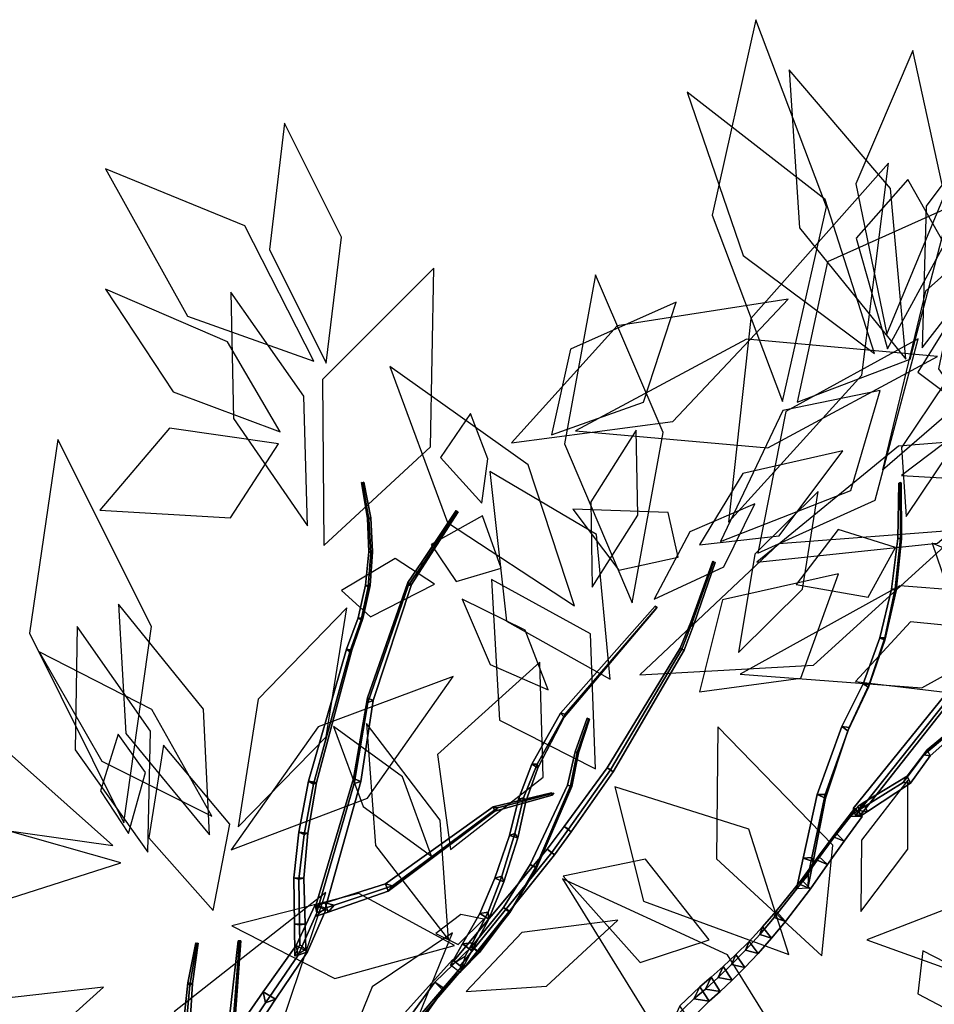
# Model space of a CAD drawing. Extents: x -2.92 to 3.06, y -3.49 to 4.36.
# Drawn here: x 0.56 to 1.19, y 3.05 to 3.73 of the extents above; entities that cross this region are included whole.
import ezdxf

# ---------------------------------------------------------------- set-up
doc = ezdxf.new("R2010")
doc.units = 0
for name, color, linetype in [('B2', 14, 'CONTINUOUS'), ('B3', 14, 'CONTINUOUS'), ('L1', 96, 'CONTINUOUS')]:
    doc.layers.add(name, color=color, linetype=linetype)

msp = doc.modelspace()

# ---------------------------------------------------------------- linework, layer by layer
at = {"layer": 'B2', "color": 252}
for points in [[(1.124299, 3.17064, 4.204492), (1.123124, 3.167504, 4.212444), (1.135828, 3.18392, 4.221652), (1.137271, 3.187489, 4.214432)], [(1.112379, 3.154471, 4.197106), (1.111486, 3.15185, 4.205706), (1.123124, 3.167504, 4.212444), (1.124299, 3.17064, 4.204492)], [(1.100707, 3.138156, 4.191695), (1.099685, 3.135083, 4.200588), (1.111486, 3.15185, 4.205706), (1.112379, 3.154471, 4.197106)], [(1.083297, 3.116745, 4.179533), (1.081747, 3.112425, 4.188461), (1.099685, 3.135083, 4.200588), (1.100707, 3.138156, 4.191695)], [(0.753501, 3.09317, 4.503653), (0.754841, 3.086568, 4.509596), (0.767633, 3.115627, 4.53513), (0.766645, 3.121115, 4.529136)], [(1.073882, 3.105938, 4.171748), (1.07191, 3.10077, 4.180513), (1.081747, 3.112425, 4.188461), (1.083297, 3.116745, 4.179533)], [(1.064597, 3.095957, 4.162798), (1.062166, 3.089957, 4.171305), (1.07191, 3.10077, 4.180513), (1.073882, 3.105938, 4.171748)], [(0.73077, 3.061378, 4.468914), (0.732424, 3.053823, 4.475223), (0.754841, 3.086568, 4.509596), (0.753501, 3.09317, 4.503653)], [(1.05555, 3.086849, 4.152743), (1.052629, 3.080043, 4.160897), (1.062166, 3.089957, 4.171305), (1.064597, 3.095957, 4.162798)], [(1.046848, 3.078649, 4.141653), (1.043417, 3.07107, 4.14936), (1.052629, 3.080043, 4.160897), (1.05555, 3.086849, 4.152743)], [(0.825865, 3.044432, 3.792713), (0.832087, 3.037524, 3.799455), (0.866957, 3.078125, 3.804247), (0.861135, 3.083427, 3.798076)], [(1.038602, 3.071379, 4.1296), (1.03465, 3.063069, 4.136771), (1.043417, 3.07107, 4.14936), (1.046848, 3.078649, 4.141653)], [(1.030694, 3.064794, 4.116138), (1.026692, 3.056376, 4.123704), (1.03465, 3.063069, 4.136771), (1.038602, 3.071379, 4.1296)], [(0.705898, 3.025344, 4.433489), (0.707888, 3.017276, 4.440798), (0.732424, 3.053823, 4.475223), (0.73077, 3.061378, 4.468914)], [(1.017031, 3.051573, 4.096405), (1.013352, 3.04355, 4.10527), (1.026692, 3.056376, 4.123704), (1.030694, 3.064794, 4.116138)]]:
    msp.add_3dface(points, dxfattribs=at)
at = {"layer": 'B2', "color": 250}
for points in [[(1.129846, 3.164873, 4.207719), (1.124299, 3.17064, 4.204492), (1.137271, 3.187489, 4.214432), (1.142349, 3.181715, 4.217229)], [(1.11839, 3.148791, 4.200745), (1.112379, 3.154471, 4.197106), (1.124299, 3.17064, 4.204492), (1.129846, 3.164873, 4.207719)], [(1.106904, 3.131983, 4.19531), (1.100707, 3.138156, 4.191695), (1.112379, 3.154471, 4.197106), (1.11839, 3.148791, 4.200745)], [(1.089536, 3.109589, 4.182798), (1.083297, 3.116745, 4.179533), (1.100707, 3.138156, 4.191695), (1.106904, 3.131983, 4.19531)], [(1.080093, 3.098183, 4.174701), (1.073882, 3.105938, 4.171748), (1.083297, 3.116745, 4.179533), (1.089536, 3.109589, 4.182798)], [(1.070781, 3.08764, 4.165417), (1.064597, 3.095957, 4.162798), (1.073882, 3.105938, 4.171748), (1.080093, 3.098183, 4.174701)], [(1.061715, 3.078007, 4.155013), (1.05555, 3.086849, 4.152743), (1.064597, 3.095957, 4.162798), (1.070781, 3.08764, 4.165417)], [(1.053008, 3.069321, 4.143566), (1.046848, 3.078649, 4.141653), (1.05555, 3.086849, 4.152743), (1.061715, 3.078007, 4.155013)], [(1.044774, 3.061603, 4.131162), (1.038602, 3.071379, 4.1296), (1.046848, 3.078649, 4.141653), (1.053008, 3.069321, 4.143566)], [(1.037098, 3.0548, 4.11793), (1.030694, 3.064794, 4.116138), (1.038602, 3.071379, 4.1296), (1.044774, 3.061603, 4.131162)], [(1.023963, 3.041482, 4.098976), (1.017031, 3.051573, 4.096405), (1.030694, 3.064794, 4.116138), (1.037098, 3.0548, 4.11793)]]:
    msp.add_3dface(points, dxfattribs=at)
at = {"layer": 'B2', "color": 55}
for points in [[(1.123124, 3.167504, 4.212444), (1.129846, 3.164873, 4.207719), (1.142349, 3.181715, 4.217229), (1.135828, 3.18392, 4.221652)], [(1.111486, 3.15185, 4.205706), (1.11839, 3.148791, 4.200745), (1.129846, 3.164873, 4.207719), (1.123124, 3.167504, 4.212444)], [(1.099685, 3.135083, 4.200588), (1.106904, 3.131983, 4.19531), (1.11839, 3.148791, 4.200745), (1.111486, 3.15185, 4.205706)]]:
    msp.add_3dface(points, dxfattribs=at)
at = {"layer": 'B2', "color": 45}
for points in [[(1.081747, 3.112425, 4.188461), (1.089536, 3.109589, 4.182798), (1.106904, 3.131983, 4.19531), (1.099685, 3.135083, 4.200588)], [(1.07191, 3.10077, 4.180513), (1.080093, 3.098183, 4.174701), (1.089536, 3.109589, 4.182798), (1.081747, 3.112425, 4.188461)], [(1.062166, 3.089957, 4.171305), (1.070781, 3.08764, 4.165417), (1.080093, 3.098183, 4.174701), (1.07191, 3.10077, 4.180513)], [(1.052629, 3.080043, 4.160897), (1.061715, 3.078007, 4.155013), (1.070781, 3.08764, 4.165417), (1.062166, 3.089957, 4.171305)], [(1.043417, 3.07107, 4.14936), (1.053008, 3.069321, 4.143566), (1.061715, 3.078007, 4.155013), (1.052629, 3.080043, 4.160897)], [(1.03465, 3.063069, 4.136771), (1.044774, 3.061603, 4.131162), (1.053008, 3.069321, 4.143566), (1.043417, 3.07107, 4.14936)], [(1.026692, 3.056376, 4.123704), (1.037098, 3.0548, 4.11793), (1.044774, 3.061603, 4.131162), (1.03465, 3.063069, 4.136771)], [(1.013352, 3.04355, 4.10527), (1.023963, 3.041482, 4.098976), (1.037098, 3.0548, 4.11793), (1.026692, 3.056376, 4.123704)]]:
    msp.add_3dface(points, dxfattribs=at)
at = {"layer": 'B2', "color": 251}
for points in [[(0.761298, 3.088709, 4.503729), (0.753501, 3.09317, 4.503653), (0.766645, 3.121115, 4.529136), (0.773916, 3.117516, 4.530234)], [(0.754841, 3.086568, 4.509596), (0.761298, 3.088709, 4.503729), (0.773916, 3.117516, 4.530234), (0.767633, 3.115627, 4.53513)], [(0.739265, 3.056169, 4.468344), (0.73077, 3.061378, 4.468914), (0.753501, 3.09317, 4.503653), (0.761298, 3.088709, 4.503729)], [(0.732424, 3.053823, 4.475223), (0.739265, 3.056169, 4.468344), (0.761298, 3.088709, 4.503729), (0.754841, 3.086568, 4.509596)], [(0.834136, 3.037893, 3.788161), (0.825865, 3.044432, 3.792713), (0.861135, 3.083427, 3.798076), (0.868343, 3.077572, 3.794355)], [(0.832087, 3.037524, 3.799455), (0.834136, 3.037893, 3.788161), (0.868343, 3.077572, 3.794355), (0.866957, 3.078125, 3.804247)], [(0.715332, 3.019586, 4.432941), (0.705898, 3.025344, 4.433489), (0.73077, 3.061378, 4.468914), (0.739265, 3.056169, 4.468344)], [(0.707888, 3.017276, 4.440798), (0.715332, 3.019586, 4.432941), (0.739265, 3.056169, 4.468344), (0.732424, 3.053823, 4.475223)]]:
    msp.add_3dface(points, dxfattribs=at)
at = {"layer": 'B3', "color": 251}
for points in [[(0.804757, 3.386959, 4.594023), (0.802584, 3.386809, 4.593772), (0.798408, 3.411269, 4.603379), (0.800073, 3.411531, 4.603795)], [(0.803516, 3.38618, 4.595654), (0.804757, 3.386959, 4.594023), (0.800073, 3.411531, 4.603795), (0.798994, 3.410805, 4.604946)], [(1.16941, 3.372521, 4.101036), (1.166909, 3.37276, 4.101443), (1.167418, 3.410922, 4.093299), (1.16915, 3.411009, 4.093213)], [(0.841771, 3.355052, 4.749034), (0.839564, 3.356373, 4.749139), (0.863364, 3.391957, 4.796413), (0.864854, 3.391075, 4.796362)], [(0.83988, 3.354277, 4.7506), (0.841771, 3.355052, 4.749034), (0.864854, 3.391075, 4.796362), (0.863557, 3.390527, 4.797372)], [(0.806049, 3.363661, 4.584659), (0.803429, 3.363699, 4.584679), (0.802584, 3.386809, 4.593772), (0.804757, 3.386959, 4.594023)], [(0.804743, 3.362843, 4.586779), (0.806049, 3.363661, 4.584659), (0.804757, 3.386959, 4.594023), (0.803516, 3.38618, 4.595654)], [(1.165599, 3.337103, 4.110501), (1.16251, 3.337897, 4.111362), (1.166909, 3.37276, 4.101443), (1.16941, 3.372521, 4.101036)], [(0.804242, 3.34047, 4.575087), (0.801233, 3.34076, 4.575481), (0.803429, 3.363699, 4.584679), (0.806049, 3.363661, 4.584659)], [(0.802955, 3.33959, 4.577708), (0.804242, 3.34047, 4.575087), (0.806049, 3.363661, 4.584659), (0.804743, 3.362843, 4.586779)], [(0.832745, 3.341167, 4.731401), (0.830201, 3.342569, 4.731261), (0.839564, 3.356373, 4.749139), (0.841771, 3.355052, 4.749034)], [(1.027006, 3.314285, 3.800091), (1.024576, 3.315289, 3.799656), (1.039749, 3.357128, 3.810553), (1.041315, 3.356407, 3.810755)], [(0.830533, 3.340341, 4.733099), (0.832745, 3.341167, 4.731401), (0.841771, 3.355052, 4.749034), (0.83988, 3.354277, 4.7506)], [(0.799381, 3.317803, 4.565318), (0.796064, 3.318388, 4.566178), (0.801233, 3.34076, 4.575481), (0.804242, 3.34047, 4.575087)], [(0.798191, 3.316807, 4.568429), (0.799381, 3.317803, 4.565318), (0.804242, 3.34047, 4.575087), (0.802955, 3.33959, 4.577708)], [(0.806388, 3.261365, 4.65175), (0.802451, 3.263198, 4.650848), (0.830201, 3.342569, 4.731261), (0.832745, 3.341167, 4.731401)], [(0.80279, 3.26012, 4.654025), (0.806388, 3.261365, 4.65175), (0.832745, 3.341167, 4.731401), (0.830533, 3.340341, 4.733099)], [(1.1579, 3.302926, 4.122089), (1.154435, 3.304485, 4.123524), (1.16251, 3.337897, 4.111362), (1.165599, 3.337103, 4.110501)], [(0.79169, 3.296064, 4.555481), (0.788011, 3.296802, 4.556552), (0.796064, 3.318388, 4.566178), (0.799381, 3.317803, 4.565318)], [(0.790447, 3.29503, 4.559032), (0.79169, 3.296064, 4.555481), (0.799381, 3.317803, 4.565318), (0.798191, 3.316807, 4.568429)], [(1.146573, 3.270544, 4.135776), (1.143019, 3.273033, 4.137876), (1.154435, 3.304485, 4.123524), (1.1579, 3.302926, 4.122089)], [(0.767376, 3.205099, 4.52185), (0.761949, 3.205978, 4.522998), (0.788011, 3.296802, 4.556552), (0.79169, 3.296064, 4.555481)], [(0.765366, 3.203952, 4.526968), (0.767376, 3.205099, 4.52185), (0.79169, 3.296064, 4.555481), (0.790447, 3.29503, 4.559032)], [(1.132542, 3.240631, 4.151601), (1.12844, 3.243521, 4.15404), (1.143019, 3.273033, 4.137876), (1.146573, 3.270544, 4.135776)], [(0.797832, 3.205795, 4.602292), (0.793007, 3.207941, 4.601056), (0.802451, 3.263198, 4.650848), (0.806388, 3.261365, 4.65175)], [(1.14171, 3.183393, 4.215602), (1.136018, 3.187273, 4.216499), (1.199339, 3.265274, 4.274366), (1.203899, 3.262448, 4.274053)], [(1.13772, 3.18246, 4.221212), (1.14171, 3.183393, 4.215602), (1.203899, 3.262448, 4.274053), (1.200454, 3.261552, 4.278079)], [(0.79343, 3.204384, 4.605128), (0.797832, 3.205795, 4.602292), (0.806388, 3.261365, 4.65175), (0.80279, 3.26012, 4.654025)], [(0.947498, 3.225408, 3.814365), (0.945101, 3.226089, 3.814729), (0.953392, 3.249249, 3.813549), (0.954928, 3.248587, 3.813087)], [(1.117172, 3.194343, 4.171735), (1.111424, 3.196842, 4.174062), (1.12844, 3.243521, 4.15404), (1.132542, 3.240631, 4.151601)], [(0.942958, 3.202369, 3.815668), (0.939909, 3.203404, 3.816285), (0.945101, 3.226089, 3.814729), (0.947498, 3.225408, 3.814365)], [(0.77329, 3.117675, 4.530624), (0.767095, 3.12053, 4.529306), (0.793007, 3.207941, 4.601056), (0.797832, 3.205795, 4.602292)], [(0.761459, 3.170394, 4.512574), (0.755312, 3.171087, 4.513376), (0.761949, 3.205978, 4.522998), (0.767376, 3.205099, 4.52185)], [(0.758925, 3.169481, 4.5182), (0.761459, 3.170394, 4.512574), (0.767376, 3.205099, 4.52185), (0.765366, 3.203952, 4.526968)], [(0.767808, 3.116054, 4.534571), (0.77329, 3.117675, 4.530624), (0.797832, 3.205795, 4.602292), (0.79343, 3.204384, 4.605128)], [(0.918602, 3.146318, 3.819997), (0.914342, 3.148721, 3.821811), (0.939909, 3.203404, 3.816285), (0.942958, 3.202369, 3.815668)], [(0.918056, 3.147147, 3.825118), (0.918602, 3.146318, 3.819997), (0.942958, 3.202369, 3.815668), (0.942012, 3.202934, 3.818756)], [(0.891714, 3.187724, 4.780999), (0.888838, 3.188503, 4.782105), (0.928872, 3.19812, 4.881834), (0.930445, 3.19773, 4.881224)], [(1.108755, 3.150886, 4.186152), (1.101801, 3.153096, 4.188402), (1.111424, 3.196842, 4.174062), (1.117172, 3.194343, 4.171735)], [(0.819702, 3.134094, 4.635262), (0.814822, 3.135458, 4.63724), (0.888838, 3.188503, 4.782105), (0.891714, 3.187724, 4.780999)], [(0.758701, 3.13938, 4.506823), (0.751915, 3.139635, 4.507043), (0.755312, 3.171087, 4.513376), (0.761459, 3.170394, 4.512574)], [(0.755468, 3.138738, 4.512765), (0.758701, 3.13938, 4.506823), (0.761459, 3.170394, 4.512574), (0.758925, 3.169481, 4.5182)], [(0.866108, 3.079242, 3.803731), (0.868408, 3.077289, 3.795796), (0.930957, 3.155357, 3.795853), (0.929124, 3.156996, 3.801823)], [(0.900386, 3.115879, 3.822751), (0.895915, 3.119317, 3.825659), (0.914342, 3.148721, 3.821811), (0.918602, 3.146318, 3.819997)], [(0.90053, 3.116589, 3.829055), (0.900386, 3.115879, 3.822751), (0.918602, 3.146318, 3.819997), (0.918056, 3.147147, 3.825118)], [(0.759646, 3.107786, 4.504503), (0.752334, 3.107668, 4.504303), (0.751915, 3.139635, 4.507043), (0.758701, 3.13938, 4.506823)], [(0.76727, 3.113189, 4.528985), (0.773475, 3.118872, 4.531071), (0.779549, 3.120881, 4.544784), (0.775586, 3.11605, 4.547299)], [(0.773475, 3.118872, 4.531071), (0.768231, 3.120824, 4.535861), (0.773496, 3.122453, 4.547286), (0.779549, 3.120881, 4.544784)], [(0.878468, 3.088017, 3.82585), (0.874172, 3.092464, 3.83005), (0.895915, 3.119317, 3.825659), (0.900386, 3.115879, 3.822751)], [(0.879475, 3.088282, 3.833252), (0.878468, 3.088017, 3.82585), (0.900386, 3.115879, 3.822751), (0.90053, 3.116589, 3.829055)], [(0.760114, 3.090346, 4.503116), (0.752581, 3.08587, 4.502583), (0.752334, 3.107668, 4.504303), (0.759646, 3.107786, 4.504503)], [(0.752581, 3.08587, 4.502583), (0.756063, 3.09388, 4.509893), (0.755825, 3.107252, 4.510719), (0.752334, 3.107668, 4.504303)], [(0.682396, 3.066986, 4.15849), (0.679189, 3.067494, 4.158309), (0.684579, 3.095, 4.179063), (0.68628, 3.094675, 4.179063)], [(0.680437, 3.06586, 4.160829), (0.682396, 3.066986, 4.15849), (0.68628, 3.094675, 4.179063), (0.685269, 3.093996, 4.180295)], [(0.71161, 3.043212, 3.558631), (0.707828, 3.043811, 3.5596), (0.713672, 3.096282, 3.557804), (0.715405, 3.096296, 3.557649)], [(0.853907, 3.062795, 3.829614), (0.848828, 3.068006, 3.834247), (0.874172, 3.092464, 3.83005), (0.878468, 3.088017, 3.82585)], [(0.855114, 3.063547, 3.838122), (0.853907, 3.062795, 3.829614), (0.878468, 3.088017, 3.82585), (0.879475, 3.088282, 3.833252)], [(0.678307, 2.999616, 4.126881), (0.671918, 3.000311, 4.126117), (0.679189, 3.067494, 4.158309), (0.682396, 3.066986, 4.15849)], [(0.674279, 2.99799, 4.131679), (0.678307, 2.999616, 4.126881), (0.682396, 3.066986, 4.15849), (0.680437, 3.06586, 4.160829)], [(0.830363, 3.026888, 3.83778), (0.823076, 3.032411, 3.841843), (0.848828, 3.068006, 3.834247), (0.853907, 3.062795, 3.829614)], [(0.830674, 3.029206, 3.847508), (0.830363, 3.026888, 3.83778), (0.853907, 3.062795, 3.829614), (0.855114, 3.063547, 3.838122)]]:
    msp.add_3dface(points, dxfattribs=at)
at = {"layer": 'B3', "color": 252}
for points in [[(0.802584, 3.386809, 4.593772), (0.803516, 3.38618, 4.595654), (0.798994, 3.410805, 4.604946), (0.798408, 3.411269, 4.603379)], [(0.839564, 3.356373, 4.749139), (0.83988, 3.354277, 4.7506), (0.863557, 3.390527, 4.797372), (0.863364, 3.391957, 4.796413)], [(0.803429, 3.363699, 4.584679), (0.804743, 3.362843, 4.586779), (0.803516, 3.38618, 4.595654), (0.802584, 3.386809, 4.593772)], [(1.16251, 3.337897, 4.111362), (1.164962, 3.338182, 4.113558), (1.168551, 3.373141, 4.10335), (1.166909, 3.37276, 4.101443)], [(0.801233, 3.34076, 4.575481), (0.802955, 3.33959, 4.577708), (0.804743, 3.362843, 4.586779), (0.803429, 3.363699, 4.584679)], [(0.830201, 3.342569, 4.731261), (0.830533, 3.340341, 4.733099), (0.83988, 3.354277, 4.7506), (0.839564, 3.356373, 4.749139)], [(1.024576, 3.315289, 3.799656), (1.025261, 3.314467, 3.802097), (1.04023, 3.356518, 3.812105), (1.039749, 3.357128, 3.810553)], [(0.796064, 3.318388, 4.566178), (0.798191, 3.316807, 4.568429), (0.802955, 3.33959, 4.577708), (0.801233, 3.34076, 4.575481)], [(0.802451, 3.263198, 4.650848), (0.80279, 3.26012, 4.654025), (0.830533, 3.340341, 4.733099), (0.830201, 3.342569, 4.731261)], [(1.154435, 3.304485, 4.123524), (1.157766, 3.304459, 4.125849), (1.164962, 3.338182, 4.113558), (1.16251, 3.337897, 4.111362)], [(0.934987, 3.252821, 3.685314), (0.938249, 3.252033, 3.687554), (1.001378, 3.325529, 3.631344), (1.000029, 3.326256, 3.630522)], [(0.788011, 3.296802, 4.556552), (0.790447, 3.29503, 4.559032), (0.798191, 3.316807, 4.568429), (0.796064, 3.318388, 4.566178)], [(1.017344, 3.297524, 3.795779), (1.018424, 3.296648, 3.798533), (1.025261, 3.314467, 3.802097), (1.024576, 3.315289, 3.799656)], [(1.143019, 3.273033, 4.137876), (1.14722, 3.272435, 4.140163), (1.157766, 3.304459, 4.125849), (1.154435, 3.304485, 4.123524)], [(0.761949, 3.205978, 4.522998), (0.765366, 3.203952, 4.526968), (0.790447, 3.29503, 4.559032), (0.788011, 3.296802, 4.556552)], [(0.967165, 3.215176, 3.792769), (0.96951, 3.213729, 3.796989), (1.018424, 3.296648, 3.798533), (1.017344, 3.297524, 3.795779)], [(1.12844, 3.243521, 4.15404), (1.133304, 3.242813, 4.156678), (1.14722, 3.272435, 4.140163), (1.143019, 3.273033, 4.137876)], [(0.793007, 3.207941, 4.601056), (0.79343, 3.204384, 4.605128), (0.80279, 3.26012, 4.654025), (0.802451, 3.263198, 4.650848)], [(1.136018, 3.187273, 4.216499), (1.13772, 3.18246, 4.221212), (1.200454, 3.261552, 4.278079), (1.199339, 3.265274, 4.274366)], [(0.915413, 3.217677, 3.704859), (0.919038, 3.217806, 3.708196), (0.938249, 3.252033, 3.687554), (0.934987, 3.252821, 3.685314)], [(0.945101, 3.226089, 3.814729), (0.946642, 3.2258, 3.8167), (0.954561, 3.248838, 3.814764), (0.953392, 3.249249, 3.813549)], [(1.186966, 3.227529, 4.377996), (1.184697, 3.224076, 4.379957), (1.21459, 3.249296, 4.453072), (1.216169, 3.251927, 4.451512)], [(1.111424, 3.196842, 4.174062), (1.116874, 3.196831, 4.177934), (1.133304, 3.242813, 4.156678), (1.12844, 3.243521, 4.15404)], [(0.939909, 3.203404, 3.816285), (0.942012, 3.202934, 3.818756), (0.946642, 3.2258, 3.8167), (0.945101, 3.226089, 3.814729)], [(1.173102, 3.209376, 4.325915), (1.170357, 3.20521, 4.327891), (1.184697, 3.224076, 4.379957), (1.186966, 3.227529, 4.377996)], [(0.906134, 3.193702, 3.71627), (0.909588, 3.194628, 3.720445), (0.919038, 3.217806, 3.708196), (0.915413, 3.217677, 3.704859)], [(0.937583, 3.174824, 3.795689), (0.940617, 3.17297, 3.800586), (0.96951, 3.213729, 3.796989), (0.967165, 3.215176, 3.792769)], [(0.767095, 3.12053, 4.529306), (0.767808, 3.116054, 4.534571), (0.79343, 3.204384, 4.605128), (0.793007, 3.207941, 4.601056)], [(1.143074, 3.191121, 4.232512), (1.139625, 3.185782, 4.234712), (1.170357, 3.20521, 4.327891), (1.173102, 3.209376, 4.325915)], [(0.755312, 3.171087, 4.513376), (0.758925, 3.169481, 4.5182), (0.765366, 3.203952, 4.526968), (0.761949, 3.205978, 4.522998)], [(0.914342, 3.148721, 3.821811), (0.918056, 3.147147, 3.825118), (0.942012, 3.202934, 3.818756), (0.939909, 3.203404, 3.816285)], [(0.888838, 3.188503, 4.782105), (0.889872, 3.185506, 4.782336), (0.929401, 3.196471, 4.881796), (0.928872, 3.19812, 4.881834)], [(0.899971, 3.168754, 3.727243), (0.903662, 3.1701, 3.731862), (0.909588, 3.194628, 3.720445), (0.906134, 3.193702, 3.71627)], [(1.101801, 3.153096, 4.188402), (1.107689, 3.153503, 4.193245), (1.116874, 3.196831, 4.177934), (1.111424, 3.196842, 4.174062)], [(0.814822, 3.135458, 4.63724), (0.816611, 3.130342, 4.637702), (0.889872, 3.185506, 4.782336), (0.888838, 3.188503, 4.782105)], [(1.139492, 3.18897, 4.221339), (1.133511, 3.181922, 4.2161), (1.139625, 3.185782, 4.234712), (1.143074, 3.191121, 4.232512)], [(0.925908, 3.159287, 3.796715), (0.929124, 3.156996, 3.801823), (0.940617, 3.17297, 3.800586), (0.937583, 3.174824, 3.795689)], [(0.751915, 3.139635, 4.507043), (0.755468, 3.138738, 4.512765), (0.758925, 3.169481, 4.5182), (0.755312, 3.171087, 4.513376)], [(0.889973, 3.139431, 3.744579), (0.894698, 3.140765, 3.749264), (0.903662, 3.1701, 3.731862), (0.899971, 3.168754, 3.727243)], [(0.861919, 3.082592, 3.797151), (0.866108, 3.079242, 3.803731), (0.929124, 3.156996, 3.801823), (0.925908, 3.159287, 3.796715)], [(1.105191, 3.141188, 4.197619), (1.105082, 3.132553, 4.192158), (1.108755, 3.150886, 4.186152), (1.107689, 3.153503, 4.193245)], [(0.895915, 3.119317, 3.825659), (0.90053, 3.116589, 3.829055), (0.918056, 3.147147, 3.825118), (0.914342, 3.148721, 3.821811)], [(0.8796, 3.115077, 3.762723), (0.885499, 3.116111, 3.767167), (0.894698, 3.140765, 3.749264), (0.889973, 3.139431, 3.744579)], [(0.773496, 3.122453, 4.547286), (0.775586, 3.11605, 4.547299), (0.816611, 3.130342, 4.637702), (0.814822, 3.135458, 4.63724)], [(0.768231, 3.120824, 4.535861), (0.76727, 3.113189, 4.528985), (0.775586, 3.11605, 4.547299), (0.773496, 3.122453, 4.547286)], [(0.874172, 3.092464, 3.83005), (0.879475, 3.088282, 3.833252), (0.90053, 3.116589, 3.829055), (0.895915, 3.119317, 3.825659)], [(0.867831, 3.094281, 3.784204), (0.874641, 3.094934, 3.788522), (0.885499, 3.116111, 3.767167), (0.8796, 3.115077, 3.762723)], [(0.756063, 3.09388, 4.509893), (0.760114, 3.090346, 4.503116), (0.759646, 3.107786, 4.504503), (0.755825, 3.107252, 4.510719)], [(0.679189, 3.067494, 4.158309), (0.680437, 3.06586, 4.160829), (0.685269, 3.093996, 4.180295), (0.684579, 3.095, 4.179063)], [(0.707828, 3.043811, 3.5596), (0.710568, 3.043509, 3.56243), (0.714672, 3.096349, 3.559227), (0.713672, 3.096282, 3.557804)], [(0.848828, 3.068006, 3.834247), (0.855114, 3.063547, 3.838122), (0.879475, 3.088282, 3.833252), (0.874172, 3.092464, 3.83005)], [(0.86971, 3.085671, 3.798076), (0.866276, 3.074566, 3.797221), (0.874078, 3.089375, 3.782672), (0.874641, 3.094934, 3.788522)], [(0.671918, 3.000311, 4.126117), (0.674279, 2.99799, 4.131679), (0.680437, 3.06586, 4.160829), (0.679189, 3.067494, 4.158309)], [(0.823076, 3.032411, 3.841843), (0.830674, 3.029206, 3.847508), (0.855114, 3.063547, 3.838122), (0.848828, 3.068006, 3.834247)]]:
    msp.add_3dface(points, dxfattribs=at)
at = {"layer": 'B3', "color": 55}
for points in [[(1.166909, 3.37276, 4.101443), (1.168551, 3.373141, 4.10335), (1.168344, 3.411236, 4.094734), (1.167418, 3.410922, 4.093299)], [(0.909588, 3.194628, 3.720445), (0.911338, 3.191955, 3.715972), (0.919631, 3.215273, 3.704011), (0.919038, 3.217806, 3.708196)], [(0.903662, 3.1701, 3.731862), (0.905787, 3.167051, 3.727072), (0.911338, 3.191955, 3.715972), (0.909588, 3.194628, 3.720445)], [(0.894698, 3.140765, 3.749264), (0.896198, 3.136797, 3.743967), (0.905787, 3.167051, 3.727072), (0.903662, 3.1701, 3.731862)], [(0.752334, 3.107668, 4.504303), (0.755825, 3.107252, 4.510719), (0.755468, 3.138738, 4.512765), (0.751915, 3.139635, 4.507043)], [(0.885499, 3.116111, 3.767167), (0.885861, 3.111191, 3.761574), (0.896198, 3.136797, 3.743967), (0.894698, 3.140765, 3.749264)], [(0.859624, 3.079535, 3.799008), (0.86971, 3.085671, 3.798076), (0.874641, 3.094934, 3.788522), (0.867831, 3.094281, 3.784204)]]:
    msp.add_3dface(points, dxfattribs=at)
at = {"layer": 'B3', "color": 45}
for points in [[(1.168551, 3.373141, 4.10335), (1.16941, 3.372521, 4.101036), (1.16915, 3.411009, 4.093213), (1.168344, 3.411236, 4.094734)], [(1.164962, 3.338182, 4.113558), (1.165599, 3.337103, 4.110501), (1.16941, 3.372521, 4.101036), (1.168551, 3.373141, 4.10335)], [(1.025261, 3.314467, 3.802097), (1.027006, 3.314285, 3.800091), (1.041315, 3.356407, 3.810755), (1.04023, 3.356518, 3.812105)], [(1.157766, 3.304459, 4.125849), (1.1579, 3.302926, 4.122089), (1.165599, 3.337103, 4.110501), (1.164962, 3.338182, 4.113558)], [(0.938249, 3.252033, 3.687554), (0.9377, 3.250117, 3.684046), (1.000921, 3.324971, 3.629761), (1.001378, 3.325529, 3.631344)], [(1.018424, 3.296648, 3.798533), (1.020098, 3.29615, 3.79599), (1.027006, 3.314285, 3.800091), (1.025261, 3.314467, 3.802097)], [(1.14722, 3.272435, 4.140163), (1.146573, 3.270544, 4.135776), (1.1579, 3.302926, 4.122089), (1.157766, 3.304459, 4.125849)], [(0.96951, 3.213729, 3.796989), (0.971377, 3.212422, 3.792494), (1.020098, 3.29615, 3.79599), (1.018424, 3.296648, 3.798533)], [(1.133304, 3.242813, 4.156678), (1.132542, 3.240631, 4.151601), (1.146573, 3.270544, 4.135776), (1.14722, 3.272435, 4.140163)], [(0.919038, 3.217806, 3.708196), (0.919631, 3.215273, 3.704011), (0.9377, 3.250117, 3.684046), (0.938249, 3.252033, 3.687554)], [(0.946642, 3.2258, 3.8167), (0.947498, 3.225408, 3.814365), (0.954928, 3.248587, 3.813087), (0.954561, 3.248838, 3.814764)], [(1.184697, 3.224076, 4.379957), (1.189059, 3.223525, 4.3787), (1.217695, 3.248844, 4.451657), (1.21459, 3.249296, 4.453072)], [(1.116874, 3.196831, 4.177934), (1.117172, 3.194343, 4.171735), (1.132542, 3.240631, 4.151601), (1.133304, 3.242813, 4.156678)], [(0.942012, 3.202934, 3.818756), (0.942958, 3.202369, 3.815668), (0.947498, 3.225408, 3.814365), (0.946642, 3.2258, 3.8167)], [(1.170357, 3.20521, 4.327891), (1.175515, 3.204624, 4.326535), (1.189059, 3.223525, 4.3787), (1.184697, 3.224076, 4.379957)], [(0.940617, 3.17297, 3.800586), (0.942442, 3.171269, 3.795072), (0.971377, 3.212422, 3.792494), (0.96951, 3.213729, 3.796989)], [(1.139625, 3.185782, 4.234712), (1.146034, 3.185087, 4.232791), (1.175515, 3.204624, 4.326535), (1.170357, 3.20521, 4.327891)], [(1.107689, 3.153503, 4.193245), (1.108755, 3.150886, 4.186152), (1.117172, 3.194343, 4.171735), (1.116874, 3.196831, 4.177934)], [(1.133511, 3.181922, 4.2161), (1.141252, 3.181916, 4.217601), (1.146034, 3.185087, 4.232791), (1.139625, 3.185782, 4.234712)], [(0.929124, 3.156996, 3.801823), (0.930957, 3.155357, 3.795853), (0.942442, 3.171269, 3.795072), (0.940617, 3.17297, 3.800586)], [(1.097204, 3.132111, 4.195453), (1.105191, 3.141188, 4.197619), (1.107689, 3.153503, 4.193245), (1.101801, 3.153096, 4.188402)], [(0.755825, 3.107252, 4.510719), (0.759646, 3.107786, 4.504503), (0.758701, 3.13938, 4.506823), (0.755468, 3.138738, 4.512765)], [(0.779549, 3.120881, 4.544784), (0.773496, 3.122453, 4.547286), (0.814822, 3.135458, 4.63724), (0.819702, 3.134094, 4.635262)], [(0.874641, 3.094934, 3.788522), (0.874078, 3.089375, 3.782672), (0.885861, 3.111191, 3.761574), (0.885499, 3.116111, 3.767167)], [(0.710568, 3.043509, 3.56243), (0.71161, 3.043212, 3.558631), (0.715405, 3.096296, 3.557649), (0.714672, 3.096349, 3.559227)]]:
    msp.add_3dface(points, dxfattribs=at)
at = {"layer": 'B3', "color": 37}
for points in [[(0.9377, 3.250117, 3.684046), (0.934987, 3.252821, 3.685314), (1.000029, 3.326256, 3.630522), (1.000921, 3.324971, 3.629761)], [(1.020098, 3.29615, 3.79599), (1.017344, 3.297524, 3.795779), (1.024576, 3.315289, 3.799656), (1.027006, 3.314285, 3.800091)], [(0.971377, 3.212422, 3.792494), (0.967165, 3.215176, 3.792769), (1.017344, 3.297524, 3.795779), (1.020098, 3.29615, 3.79599)], [(0.919631, 3.215273, 3.704011), (0.915413, 3.217677, 3.704859), (0.934987, 3.252821, 3.685314), (0.9377, 3.250117, 3.684046)], [(0.911338, 3.191955, 3.715972), (0.906134, 3.193702, 3.71627), (0.915413, 3.217677, 3.704859), (0.919631, 3.215273, 3.704011)], [(0.942442, 3.171269, 3.795072), (0.937583, 3.174824, 3.795689), (0.967165, 3.215176, 3.792769), (0.971377, 3.212422, 3.792494)], [(0.905787, 3.167051, 3.727072), (0.899971, 3.168754, 3.727243), (0.906134, 3.193702, 3.71627), (0.911338, 3.191955, 3.715972)], [(0.930957, 3.155357, 3.795853), (0.925908, 3.159287, 3.796715), (0.937583, 3.174824, 3.795689), (0.942442, 3.171269, 3.795072)], [(0.868408, 3.077289, 3.795796), (0.861919, 3.082592, 3.797151), (0.925908, 3.159287, 3.796715), (0.930957, 3.155357, 3.795853)], [(1.105082, 3.132553, 4.192158), (1.097204, 3.132111, 4.195453), (1.101801, 3.153096, 4.188402), (1.108755, 3.150886, 4.186152)]]:
    msp.add_3dface(points, dxfattribs=at)
at = {"layer": 'B3', "color": 250}
for points in [[(1.189059, 3.223525, 4.3787), (1.186966, 3.227529, 4.377996), (1.216169, 3.251927, 4.451512), (1.217695, 3.248844, 4.451657)], [(1.175515, 3.204624, 4.326535), (1.173102, 3.209376, 4.325915), (1.186966, 3.227529, 4.377996), (1.189059, 3.223525, 4.3787)], [(1.146034, 3.185087, 4.232791), (1.143074, 3.191121, 4.232512), (1.173102, 3.209376, 4.325915), (1.175515, 3.204624, 4.326535)], [(0.889872, 3.185506, 4.782336), (0.891714, 3.187724, 4.780999), (0.930445, 3.19773, 4.881224), (0.929401, 3.196471, 4.881796)], [(0.816611, 3.130342, 4.637702), (0.819702, 3.134094, 4.635262), (0.891714, 3.187724, 4.780999), (0.889872, 3.185506, 4.782336)], [(1.141252, 3.181916, 4.217601), (1.139492, 3.18897, 4.221339), (1.143074, 3.191121, 4.232512), (1.146034, 3.185087, 4.232791)], [(0.896198, 3.136797, 3.743967), (0.889973, 3.139431, 3.744579), (0.899971, 3.168754, 3.727243), (0.905787, 3.167051, 3.727072)], [(0.775586, 3.11605, 4.547299), (0.779549, 3.120881, 4.544784), (0.819702, 3.134094, 4.635262), (0.816611, 3.130342, 4.637702)], [(0.885861, 3.111191, 3.761574), (0.8796, 3.115077, 3.762723), (0.889973, 3.139431, 3.744579), (0.896198, 3.136797, 3.743967)], [(0.874078, 3.089375, 3.782672), (0.867831, 3.094281, 3.784204), (0.8796, 3.115077, 3.762723), (0.885861, 3.111191, 3.761574)], [(0.866276, 3.074566, 3.797221), (0.859624, 3.079535, 3.799008), (0.867831, 3.094281, 3.784204), (0.874078, 3.089375, 3.782672)]]:
    msp.add_3dface(points, dxfattribs=at)
at = {"layer": 'L1', "color": 98}
for points in [[(1.087565, 3.466926, 3.841911), (1.117783, 3.600785, 3.84333), (1.069366, 3.729332, 3.849806), (1.039188, 3.594892, 3.827514)], [(1.159211, 3.51326, 4.084005), (1.198826, 3.608715, 4.056996), (1.177178, 3.708118, 4.023023), (1.137922, 3.616554, 4.0661)], [(1.172318, 3.496118, 4.148392), (1.161793, 3.613436, 4.16876), (1.092254, 3.694955, 4.223404), (1.099324, 3.58622, 4.174633)], [(1.183439, 3.503837, 4.156582), (1.245145, 3.583396, 4.192265), (1.250127, 3.686525, 4.221305), (1.186293, 3.601136, 4.200949)], [(1.150694, 3.499921, 4.082765), (1.11682, 3.605751, 4.0387), (1.022195, 3.679428, 4.029485), (1.060515, 3.567388, 4.044671)], [(1.156279, 3.420037, 3.788776), (1.255652, 3.505909, 3.748971), (1.288876, 3.634666, 3.713925), (1.185779, 3.542764, 3.734089)], [(0.984422, 3.328646, 3.814499), (1.005543, 3.44574, 3.802999), (0.959119, 3.553954, 3.827524), (0.937879, 3.43792, 3.809171)], [(0.944635, 3.326426, 3.759734), (0.912963, 3.423378, 3.697394), (0.817973, 3.490916, 3.667683), (0.857393, 3.383902, 3.702985)], [(1.172513, 3.387855, 4.383747), (1.202622, 3.432599, 4.404097), (1.199675, 3.480667, 4.43433), (1.169424, 3.435438, 4.414798)], [(0.63524, 3.177434, 4.165125), (0.654256, 3.312295, 4.115307), (0.589795, 3.440795, 4.085964), (0.570449, 3.307847, 4.140797)], [(1.030636, 3.368347, 3.899968), (1.085302, 3.374728, 3.967084), (1.129055, 3.433028, 4.015002), (1.060324, 3.417404, 3.964545)], [(1.057437, 3.29438, 3.858321), (1.101234, 3.338006, 3.89125), (1.112107, 3.405103, 3.907848), (1.068552, 3.361967, 3.873541)], [(1.165263, 3.366718, 4.381715), (1.125929, 3.379062, 4.460812), (1.09707, 3.341172, 4.535203), (1.146326, 3.332545, 4.462487)], [(1.030514, 3.26754, 3.851765), (1.100276, 3.276887, 3.964443), (1.126125, 3.348592, 4.072555), (1.046289, 3.330706, 3.968709)], [(0.708782, 3.158863, 4.220292), (0.802562, 3.1943, 4.247723), (0.861309, 3.277898, 4.264753), (0.768742, 3.243407, 4.229365)], [(0.627659, 3.161839, 4.166448), (0.549984, 3.230848, 4.163749), (0.448281, 3.24539, 4.150528), (0.5268, 3.175987, 4.145176)], [(0.858052, 3.096945, 4.028336), (0.852365, 3.179193, 4.035546), (0.801844, 3.245648, 4.02086), (0.808121, 3.161837, 4.047547)], [(1.114603, 3.085954, 4.266375), (1.122166, 3.162017, 4.37726), (1.043266, 3.243398, 4.454589), (1.04234, 3.152686, 4.35702)], [(0.709398, 3.106696, 4.264545), (0.780053, 3.070521, 4.331644), (0.862387, 3.09306, 4.390319), (0.796627, 3.1288, 4.316774)], [(1.220048, 3.038963, 4.484817), (1.222732, 3.069476, 4.547804), (1.18394, 3.089342, 4.602542), (1.180494, 3.059893, 4.538858)], [(0.414327, 2.966661, 3.493785), (0.522371, 2.975393, 3.573713), (0.621078, 3.064397, 3.60782), (0.503755, 3.051278, 3.546075)]]:
    msp.add_3dface(points, dxfattribs=at)
at = {"layer": 'L1', "color": 76}
for points in [[(0.774243, 3.493342, 4.630655), (0.78464, 3.579942, 4.647306), (0.745576, 3.65815, 4.618399), (0.735203, 3.571416, 4.631574)], [(0.742549, 3.446042, 4.678081), (0.70638, 3.50795, 4.730464), (0.622496, 3.54405, 4.742231), (0.669133, 3.473596, 4.716439)], [(0.929014, 3.444133, 4.823382), (0.992103, 3.466508, 4.906627), (1.01452, 3.535219, 4.985873), (0.94204, 3.50284, 4.911855)], [(0.885161, 3.427616, 4.863151), (0.873249, 3.458623, 4.964675), (0.852589, 3.428474, 5.065511), (0.880955, 3.397033, 4.965574)], [(0.638302, 3.170031, 4.180059), (0.650005, 3.212098, 4.214959), (0.631176, 3.238316, 4.262166), (0.619151, 3.199329, 4.22424)], [(0.627846, 2.922063, 3.1131), (0.731945, 3.003987, 3.123215), (0.773802, 3.129456, 3.125121), (0.669938, 3.047867, 3.130888)], [(1.145532, 3.097091, 4.279191), (1.214203, 3.072269, 4.330417), (1.28677, 3.098196, 4.373596), (1.212277, 3.122972, 4.333281)]]:
    msp.add_3dface(points, dxfattribs=at)
at = {"layer": 'L1', "color": 86}
for points in [[(1.05038, 3.384097, 3.618173), (1.142189, 3.485041, 3.683451), (1.160357, 3.630744, 3.710337), (1.065945, 3.523965, 3.667585)], [(0.765692, 3.494558, 4.645268), (0.71822, 3.58767, 4.716059), (0.622647, 3.626743, 4.788434), (0.678807, 3.525604, 4.731533)], [(1.097624, 3.466386, 3.859127), (1.175359, 3.496017, 3.983611), (1.202728, 3.600827, 4.09043), (1.118461, 3.562841, 3.972588)], [(0.772632, 3.367928, 4.69022), (0.845753, 3.435771, 4.801878), (0.848167, 3.558582, 4.891634), (0.771575, 3.481979, 4.788211)], [(0.901328, 3.438483, 4.863556), (1.012171, 3.453238, 4.935295), (1.091463, 3.537202, 4.999801), (0.973942, 3.518981, 4.942055)], [(0.945381, 3.446891, 4.813348), (1.077571, 3.435177, 4.819602), (1.194078, 3.497791, 4.817656), (1.062761, 3.509684, 4.827264)], [(1.070602, 3.36283, 3.66898), (1.15119, 3.399164, 3.79172), (1.180794, 3.510041, 3.887178), (1.089965, 3.460027, 3.780445)], [(1.169275, 3.415989, 3.803388), (1.287977, 3.40918, 3.894386), (1.399332, 3.49036, 3.958839), (1.273448, 3.494847, 3.877821)], [(1.044924, 3.370686, 3.603952), (1.134411, 3.405821, 3.523039), (1.15472, 3.474507, 3.417392), (1.087811, 3.460721, 3.526547)], [(0.741393, 3.437798, 4.692805), (0.666611, 3.448595, 4.793928), (0.61873, 3.392224, 4.896048), (0.708517, 3.387001, 4.80368)], [(1.06999, 3.356634, 3.649778), (1.193981, 3.36951, 3.633979), (1.282572, 3.445524, 3.582354), (1.167327, 3.436305, 3.639059)], [(0.969292, 3.276066, 4.93888), (0.959758, 3.375569, 5.043948), (0.886442, 3.418925, 5.163418), (0.898012, 3.315912, 5.061878)], [(0.863397, 3.343325, 4.888218), (0.894415, 3.352424, 4.971349), (0.881563, 3.388332, 5.051024), (0.84626, 3.36862, 4.97258)], [(0.84845, 3.341326, 4.855783), (0.821557, 3.35899, 4.91632), (0.784708, 3.337004, 4.968787), (0.804585, 3.318864, 4.903751)], [(0.959047, 3.214456, 4.971054), (0.955656, 3.307241, 5.082456), (0.88766, 3.344517, 5.207016), (0.893123, 3.247959, 5.098837)], [(0.867494, 3.331117, 4.874519), (0.886795, 3.286296, 4.907429), (0.926651, 3.268703, 4.946622), (0.910847, 3.309834, 4.908031)], [(0.695529, 3.181996, 3.562402), (0.654414, 3.255292, 3.584101), (0.576943, 3.29502, 3.578694), (0.620042, 3.219834, 3.580517)], [(0.63305, 3.149864, 3.551865), (0.551003, 3.173275, 3.567798), (0.468506, 3.147291, 3.55647), (0.551614, 3.123897, 3.564194)], [(0.93641, 3.138968, 4.823251), (1.002786, 3.031605, 4.821733), (1.117104, 2.978406, 4.82229), (1.049807, 3.086587, 4.84201)]]:
    msp.add_3dface(points, dxfattribs=at)
at = {"layer": 'L1', "color": 88}
for points in [[(1.159655, 3.503055, 4.09849), (1.198885, 3.575109, 4.166679), (1.173604, 3.6195, 4.264566), (1.138176, 3.579184, 4.169362)], [(0.761365, 3.381414, 4.679963), (0.758857, 3.470503, 4.676391), (0.708701, 3.542129, 4.66387), (0.710467, 3.455304, 4.679578)], [(1.180504, 3.487196, 4.162143), (1.214652, 3.461552, 4.259903), (1.194937, 3.489339, 4.364929), (1.201667, 3.521053, 4.260559)], [(0.956783, 3.339266, 3.763044), (0.988229, 3.38895, 3.760339), (0.987147, 3.447262, 3.766051), (0.955823, 3.398012, 3.761145)], [(1.01601, 3.359905, 3.894465), (1.009089, 3.390643, 3.977483), (0.943451, 3.393049, 4.042012), (0.975167, 3.350985, 3.971098)], [(0.999485, 3.331181, 3.823944), (1.047318, 3.35333, 3.850137), (1.0686, 3.396676, 3.883336), (1.023847, 3.377445, 3.850808)], [(0.989495, 3.279207, 4.942543), (1.108918, 3.285663, 5.032618), (1.211262, 3.378695, 5.095983), (1.085028, 3.369184, 5.015951)], [(1.272331, 3.277487, 4.634669), (1.248217, 3.344711, 4.694917), (1.190416, 3.369492, 4.763315), (1.212605, 3.30443, 4.70053)], [(1.058488, 3.279663, 3.84863), (1.183395, 3.270091, 3.858416), (1.292458, 3.33066, 3.831432), (1.168156, 3.340365, 3.863631)], [(1.24025, 3.309223, 4.62868), (1.175618, 3.31551, 4.695863), (1.137717, 3.27449, 4.770121), (1.199359, 3.26719, 4.700736)], [(0.859458, 3.159112, 3.870872), (0.9232, 3.208699, 3.967892), (0.920905, 3.287852, 4.066016), (0.850504, 3.224313, 3.978683)], [(0.972392, 3.202158, 4.981244), (0.992028, 3.123464, 5.107096), (1.091912, 3.086819, 5.215838), (1.064553, 3.172966, 5.096419)], [(1.141466, 3.116555, 4.283912), (1.173716, 3.159425, 4.299618), (1.17359, 3.206803, 4.331646), (1.141886, 3.165464, 4.311927)], [(0.864847, 3.093893, 4.049148), (0.882489, 3.111195, 4.099287), (0.866716, 3.114498, 4.154158), (0.849451, 3.101349, 4.102855)], [(0.7793, 2.999825, 3.531307), (0.834645, 3.037098, 3.552599), (0.860855, 3.101847, 3.556634), (0.805683, 3.06479, 3.533884)]]:
    msp.add_3dface(points, dxfattribs=at)
at = {"layer": 'L1', "color": 74}
for points in [[(0.693961, 3.169249, 4.231513), (0.689936, 3.255471, 4.276425), (0.631376, 3.327567, 4.309315), (0.636423, 3.238759, 4.269239)], [(0.69647, 3.117254, 4.277692), (0.707915, 3.176528, 4.354002), (0.662498, 3.230797, 4.422566), (0.65238, 3.16709, 4.349372)]]:
    msp.add_3dface(points, dxfattribs=at)
at = {"layer": 'L1', "color": 64}
for points in [[(0.713762, 3.174766, 3.554574), (0.774155, 3.23645, 3.518824), (0.788337, 3.325105, 3.494895), (0.727442, 3.26241, 3.526965)], [(0.651626, 3.15714, 3.544918), (0.653522, 3.240502, 3.502758), (0.603109, 3.312277, 3.472094), (0.601637, 3.227562, 3.510675)], [(0.846458, 3.154554, 3.853337), (0.826491, 3.208921, 3.842841), (0.779263, 3.24355, 3.840749), (0.799598, 3.188696, 3.843646)], [(0.937009, 3.140682, 4.842194), (0.989716, 3.08135, 4.928974), (1.037305, 3.096996, 5.035747), (0.993587, 3.152412, 4.943307)]]:
    msp.add_3dface(points, dxfattribs=at)
at = {"layer": 'L1', "color": 54}
msp.add_3dface([(0.870358, 3.061605, 4.010079), (0.925464, 3.065115, 4.055188), (0.974398, 3.110593, 4.081487), (0.908606, 3.102051, 4.054449)], dxfattribs=at)

doc.saveas('drawing.dxf')
